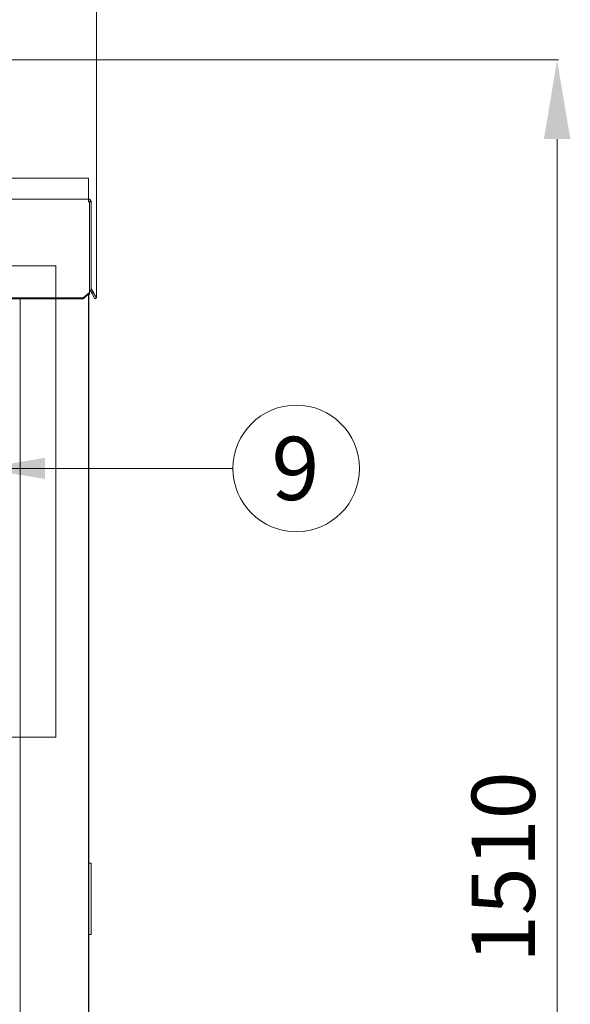
# Model space of a CAD drawing. Units: millimetres. Extents: x -3712 to 7071, y -4490 to 3135.
# Drawn here: x 5464 to 5986, y 344 to 1278 of the extents above; entities that cross this region are included whole.
import ezdxf
from ezdxf.enums import TextEntityAlignment as Align
from ezdxf.lldxf.tags import DXFTag

# ---------------------------------------------------------------- set-up
doc = ezdxf.new("R2010")
doc.units = ezdxf.units.MM
for name, color, linetype in [('C6300675_T1.5', 7, 'Continuous'), ('C6320249', 7, 'Continuous'), ('CSNC00008', 7, 'Continuous'), ('CSNC00023', 7, 'Continuous'), ('CSNC00024', 7, 'Continuous'), ('Default', 7, 'Continuous'), ('DV2_Default', 7, 'Continuous'), ('SLBT00084', 7, 'Continuous')]:
    doc.layers.add(name, color=color, linetype=linetype)
doc.styles.add('SEACAD_Arial', font='arial.ttf')
tags = doc.linetypes.add('HIDDEN2', pattern=[4.7625, 3.175, -1.5875]).pattern_tags.tags
tags[6:7] = [DXFTag(74, 4), DXFTag(75, 0), DXFTag(340, '0'), DXFTag(46, 0.0), DXFTag(50, 0.0), DXFTag(44, 0.0), DXFTag(45, 0.0)]
tags[4:5] = [DXFTag(74, 4), DXFTag(75, 0), DXFTag(340, '0'), DXFTag(46, 0.0), DXFTag(50, 0.0), DXFTag(44, 0.0), DXFTag(45, 0.0)]

msp = doc.modelspace()

# ---------------------------------------------------------------- hatches: boundary and pattern name
at = {"layer": 'Default', "linetype": 'Continuous', "lineweight": 0}
msp.add_hatch(color=7, dxfattribs=at).paths.add_polyline_path([(5487.51, 862.1), (5427.5, 852.1), (5487.51, 842.1)])

# ---------------------------------------------------------------- linework, layer by layer
at = {"lineweight": 0}
for p, q in [((5536.35, 1014.3), (5536.35, 1921.36)), ((5369.47, 1239.39), (5974.4, 1239.39)), ((5973.15, -195.38), (5973.15, 1164.39))]:
    msp.add_line(p, q, dxfattribs=at)
msp.add_solid([(5960.65, 1164.39), (5985.65, 1164.39), (5973.15, 1239.39)], dxfattribs=at)
at = {"layer": 'C6300675_T1.5', "color": 7, "linetype": 'Continuous', "lineweight": 0}
for p, q in [((5529.84, 1048.9), (5529.85, 1048.9)), ((5529.85, 1040.9), (5529.84, 1040.9))]:
    msp.add_line(p, q, dxfattribs=at)
at = {"layer": 'C6320249', "color": 7, "linetype": 'Continuous', "lineweight": 0}
for p, q in [((5531.35, 477.83), (5529.35, 477.83)), ((5531.35, 476.23), (5531.35, 477.83)), ((5531.35, 476.23), (5531.35, 472.56)), ((5531.35, 472.56), (5531.35, 419.8)), ((5531.35, 419.8), (5531.35, 416.19)), ((5531.35, 410.33), (5531.35, 416.19)), ((5529.35, 410.33), (5531.35, 410.33))]:
    msp.add_line(p, q, dxfattribs=at)
at = {"layer": 'CSNC00008', "color": 7, "linetype": 'Continuous', "lineweight": 0}
for p, q in [((5463.99, -163.88), (5463.99, 1012.93)), ((5529, -264.19), (5529, 1017.39))]:
    msp.add_line(p, q, dxfattribs=at)
at = {"layer": 'CSNC00023', "color": 7, "linetype": 'Continuous', "lineweight": 0}
for p, q in [((5528.84, 1107.59), (5528.85, 1107.59)), ((5528.85, 1107.59), (5528.85, 1107.34)), ((5529.84, 1104.9), (5529.84, 1104.84)), ((5531.35, 1105.09), (5531.35, 1104.84)), ((5529.84, 1017.11), (5529.84, 1018.12)), ((5531.48, 1022.36), (5533.85, 1018.26)), ((5533.74, 1018.19), (5533.85, 1018.26)), ((5533.85, 1018.26), (5536.35, 1013.93)), ((5529.35, 1016.68), (5529.84, 1017.11)), ((5536.35, 1013.93), (5536.24, 1013.86))]:
    msp.add_line(p, q, dxfattribs=at)
for centre, radius, start, end in [((5528.85, 1105.09), 2.5, 0, 90), ((5532.35, 1022.86), 1, 180, 210)]:
    msp.add_arc(centre, radius, start, end, dxfattribs=at)
at = {"layer": 'CSNC00024', "color": 7, "linetype": 'Continuous', "lineweight": 0}
for p, q in [((4439.82, 1127.34), (5528.84, 1127.34)), ((5528.84, 1127.34), (5528.84, 1124.84)), ((5528.84, 1124.84), (5528.84, 1108.34)), ((5528.85, 1107.34), (4439.82, 1107.34)), ((5528.84, 1108.34), (5528.84, 1107.34)), ((5528.85, 1107.34), (5528.85, 1104.84)), ((5529.84, 1104.84), (5528.85, 1104.84)), ((5529.84, 1022.61), (5529.84, 1104.84)), ((5531.35, 1104.84), (5529.85, 1104.84)), ((5529.85, 1022.61), (5529.85, 1104.84)), ((5531.35, 1022.61), (5531.35, 1104.84)), ((5523.85, 1013.68), (5529.84, 1018.87)), ((5529.84, 1018.12), (5523.85, 1012.93)), ((5529.84, 1022.11), (5529.84, 1022.61)), ((5529.84, 1022.11), (5529.84, 1018.87)), ((5529.84, 1018.87), (5529.84, 1018.12)), ((5532.05, 1018.12), (5530.18, 1021.36)), ((5533.35, 1018.87), (5531.48, 1022.11)), ((5532.05, 1018.12), (5533.35, 1018.87)), ((5535.05, 1012.93), (5532.05, 1018.12)), ((5533.35, 1018.87), (5536.35, 1013.68)), ((5523.85, 1013.68), (4444.82, 1013.68)), ((5523.85, 1012.93), (4444.82, 1012.93)), ((5523.85, 1012.93), (5523.85, 1013.68)), ((5536.35, 1013.68), (5535.05, 1012.93))]:
    msp.add_line(p, q, dxfattribs=at)
for centre, radius, start, end in [((5528.85, 1104.84), 2.5, 0, 90), ((5528.85, 1104.84), 1, 0, 90), ((5532.35, 1022.61), 2.5, 180, 210), ((5532.35, 1022.61), 1, 180, 210)]:
    msp.add_arc(centre, radius, start, end, dxfattribs=at)
at = {"layer": 'Default', "color": 7, "linetype": 'Continuous', "lineweight": 0}
msp.add_line((5665.8, 852.1), (5427.5, 852.1), dxfattribs=at)
msp.add_circle((5725.81, 852.1), 60, dxfattribs=at)
at = {"layer": 'DV2_Default', "color": 7, "linetype": 'HIDDEN2', "lineweight": 0}
for p, q in [((5497.81, 1044.25), (4481.52, 1044.25)), ((5497.81, 597.45), (5497.81, 1044.25)), ((4481.52, 597.45), (5497.81, 597.45))]:
    msp.add_line(p, q, dxfattribs=at)
at = {"layer": 'SLBT00084', "color": 7, "linetype": 'Continuous', "lineweight": 0}
msp.add_line((5529.35, 1017.69), (5529.35, -41.18), dxfattribs=at)

# ---------------------------------------------------------------- texts
at = {"lineweight": 0, "style": 'SEACAD_Arial'}
msp.add_text('1510', height=60, rotation=90, dxfattribs=at).set_placement((5952.12, 383.14))
at = {"layer": 'Default', "color": 7, "linetype": 'Continuous', "lineweight": 0, "style": 'SEACAD_Arial'}
msp.add_text('9', height=60, dxfattribs=at).set_placement((5702.33, 882.1), align=Align.TOP_LEFT)

doc.saveas('drawing.dxf')
